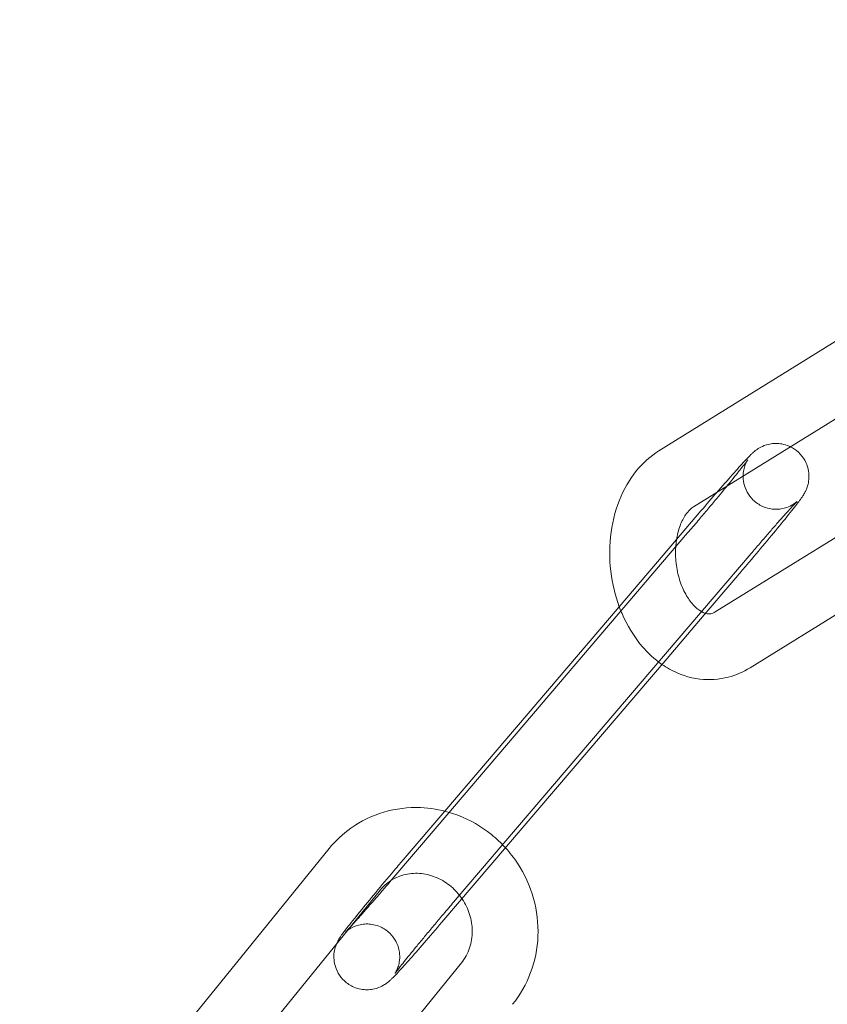
# Model space of a CAD drawing. Units: millimetres. Extents: x 0 to 28420, y -8223 to 8385.
# Drawn here: x 25328 to 25365, y 9 to 54 of the extents above; entities that cross this region are included whole.
import ezdxf

# ---------------------------------------------------------------- set-up
doc = ezdxf.new("R2010")
doc.units = ezdxf.units.MM

# ---------------------------------------------------------------- blocks, each defined once
blk = doc.blocks.new('A$C34f15f59')
at = {"color": 0, "linetype": 'Continuous', "lineweight": 0}
for p, q in [((-16576.526, 3942.752), (-16589.204, 3934.888)), ((-16574.859, 3940.255), (-16587.623, 3932.339)), ((-16586.632, 3927.541), (-16574.378, 3935.141)), ((-16585.051, 3924.992), (-16571.881, 3933.159)), ((-16588.4, 3930.84), (-16587.287, 3932.145)), ((-16587.893, 3931.14), (-16599.307, 3917.758)), ((-16591.012, 3927.778), (-16588.4, 3930.84)), ((-16598.489, 3914.388), (-16585.005, 3930.198)), ((-16585.611, 3929.193), (-16587.139, 3927.401)), ((-16598.965, 3918.453), (-16591.012, 3927.778)), ((-16587.139, 3927.401), (-16588.829, 3925.42)), ((-16588.829, 3925.42), (-16599.095, 3913.384)), ((-16600.771, 3916.335), (-16598.965, 3918.453)), ((-16599.307, 3917.758), (-16601.378, 3915.331)), ((-16604.231, 3916.748), (-16616.727, 3901.363)), ((-16601.902, 3914.857), (-16614.399, 3899.471)), ((-16610.701, 3896.149), (-16598.205, 3911.534))]:
    blk.add_line(p, q, dxfattribs=at)
for radius in [250, 225]:
    blk.add_arc((-16682.207, 3982.812), radius, 270, 90, dxfattribs=at)
for points, knots in [([(-16586.546, 3933.007), (-16586.524, 3933.033), (-16586.502, 3933.058), (-16586.223, 3933.38), (-16585.986, 3933.65), (-16585.566, 3934.122), (-16585.387, 3934.32), (-16585.156, 3934.567), (-16585.083, 3934.643), (-16584.98, 3934.744), (-16584.95, 3934.772), (-16584.877, 3934.838), (-16584.84, 3934.873), (-16584.708, 3934.967), (-16584.657, 3935.003), (-16584.474, 3935.097), (-16584.371, 3935.153), (-16584.068, 3935.21), (-16583.978, 3935.222), (-16583.708, 3935.222), (-16583.499, 3935.198), (-16583.251, 3935.091), (-16583.233, 3935.082), (-16583.214, 3935.073)], [3.581802, 3.581802, 3.581802, 3.581802, 3.609871, 3.609871, 3.934675, 3.934675, 4.267262, 4.267262, 4.465548, 4.465548, 4.544087, 4.544087, 4.620519, 4.620519, 4.656161, 4.656161, 4.683415, 4.683415, 4.69238, 4.69238, 4.705222, 4.705222, 4.706254, 4.706254, 4.706254, 4.706254]), ([(-16589.204, 3934.888), (-16589.595, 3934.646), (-16589.937, 3934.335), (-16590.552, 3933.58), (-16590.811, 3933.123), (-16591.214, 3932.106), (-16591.348, 3931.54), (-16591.471, 3930.371), (-16591.456, 3929.768), (-16591.287, 3928.625), (-16591.141, 3928.085), (-16590.933, 3927.576)], [3.542193, 3.542193, 3.542193, 3.542193, 3.824578, 3.824578, 4.145528, 4.145528, 4.493814, 4.493814, 4.848965, 4.848965, 5.179967, 5.179967, 5.179967, 5.179967]), ([(-16583.214, 3935.073), (-16583.085, 3935.011), (-16582.955, 3934.924), (-16582.725, 3934.711), (-16582.628, 3934.584), (-16582.479, 3934.321), (-16582.433, 3934.187), (-16582.367, 3933.916), (-16582.361, 3933.793), (-16582.365, 3933.541), (-16582.386, 3933.443), (-16582.431, 3933.256), (-16582.456, 3933.192), (-16582.501, 3933.083), (-16582.52, 3933.044), (-16582.559, 3932.968), (-16582.577, 3932.937), (-16582.628, 3932.852), (-16582.654, 3932.814), (-16582.775, 3932.638), (-16582.878, 3932.504), (-16583.183, 3932.115), (-16583.389, 3931.858), (-16583.851, 3931.291), (-16584.102, 3930.987), (-16584.632, 3930.351), (-16584.911, 3930.018), (-16585.332, 3929.521), (-16585.472, 3929.356), (-16585.611, 3929.193)], [4.706254, 4.706254, 4.706254, 4.706254, 4.713476, 4.713476, 4.721052, 4.721052, 4.729625, 4.729625, 4.741141, 4.741141, 4.75894, 4.75894, 4.784729, 4.784729, 4.814044, 4.814044, 4.855142, 4.855142, 4.943678, 4.943678, 5.257837, 5.257837, 5.615904, 5.615904, 5.944049, 5.944049, 6.267798, 6.267798, 6.428483, 6.428483, 6.428483, 6.428483]), ([(-16585.005, 3930.198), (-16584.938, 3930.276), (-16584.871, 3930.354), (-16584.739, 3930.509), (-16584.672, 3930.586), (-16584.541, 3930.738), (-16584.477, 3930.813), (-16584.35, 3930.96), (-16584.288, 3931.032), (-16584.167, 3931.172), (-16584.107, 3931.24), (-16583.991, 3931.374), (-16583.933, 3931.439), (-16583.822, 3931.567), (-16583.768, 3931.629), (-16583.663, 3931.747), (-16583.613, 3931.804), (-16583.375, 3932.072), (-16583.214, 3932.25), (-16583.042, 3932.436), (-16582.997, 3932.484), (-16582.936, 3932.547), (-16582.915, 3932.567), (-16582.903, 3932.579), (-16582.903, 3932.579), (-16582.917, 3932.566), (-16582.925, 3932.559), (-16582.946, 3932.542), (-16582.956, 3932.533), (-16582.99, 3932.507), (-16583.017, 3932.486), (-16583.1, 3932.433), (-16583.146, 3932.404), (-16583.304, 3932.329), (-16583.41, 3932.275), (-16583.709, 3932.228), (-16583.798, 3932.219), (-16584.065, 3932.227), (-16584.27, 3932.258), (-16584.635, 3932.425), (-16584.783, 3932.523), (-16585.021, 3932.754), (-16585.114, 3932.881), (-16585.257, 3933.144), (-16585.301, 3933.278), (-16585.361, 3933.546), (-16585.365, 3933.667), (-16585.358, 3933.913), (-16585.336, 3934.007), (-16585.294, 3934.177), (-16585.271, 3934.235), (-16585.235, 3934.323), (-16585.221, 3934.352), (-16585.196, 3934.401), (-16585.186, 3934.419), (-16585.167, 3934.452), (-16585.16, 3934.463), (-16585.148, 3934.482), (-16585.148, 3934.481), (-16585.16, 3934.464), (-16585.183, 3934.432), (-16585.271, 3934.314), (-16585.356, 3934.204), (-16585.596, 3933.901), (-16585.764, 3933.692), (-16586.001, 3933.401), (-16586.048, 3933.345), (-16586.095, 3933.287)], [3.286891, 3.286891, 3.286891, 3.286891, 3.365608, 3.365608, 3.445362, 3.445362, 3.525137, 3.525137, 3.603911, 3.603911, 3.682149, 3.682149, 3.761453, 3.761453, 3.840814, 3.840814, 3.9192, 3.9192, 4.22779, 4.22779, 4.365836, 4.365836, 4.477385, 4.477385, 4.5448, 4.5448, 4.580069, 4.580069, 4.602166, 4.602166, 4.635033, 4.635033, 4.659982, 4.659982, 4.685067, 4.685067, 4.693519, 4.693519, 4.705793, 4.705793, 4.713941, 4.713941, 4.721533, 4.721533, 4.730221, 4.730221, 4.742006, 4.742006, 4.760249, 4.760249, 4.785131, 4.785131, 4.809842, 4.809842, 4.838318, 4.838318, 4.878774, 4.878774, 4.948279, 4.948279, 5.083966, 5.083966, 5.320562, 5.320562, 5.616667, 5.616667, 5.685703, 5.685703, 5.685703, 5.685703]), ([(-16586.095, 3933.287), (-16586.262, 3933.083), (-16586.445, 3932.862), (-16586.699, 3932.556), (-16586.763, 3932.48), (-16586.891, 3932.326), (-16586.957, 3932.248), (-16587.089, 3932.09), (-16587.156, 3932.01), (-16587.29, 3931.852), (-16587.357, 3931.772), (-16587.58, 3931.508), (-16587.738, 3931.323), (-16587.893, 3931.14)], [5.6857033, 5.6857033, 5.6857033, 5.6857033, 5.9287132, 5.9287132, 6.0072676, 6.0072676, 6.0868198, 6.0868198, 6.1663593, 6.1663593, 6.2448792, 6.2448792, 6.4284833, 6.4284833, 6.4284833, 6.4284833]), ([(-16587.623, 3932.339), (-16587.729, 3932.273), (-16587.86, 3932.155), (-16588.079, 3931.833), (-16588.167, 3931.663), (-16588.312, 3931.269), (-16588.369, 3931.048), (-16588.42, 3930.71), (-16588.431, 3930.607), (-16588.438, 3930.502)], [3.542193, 3.542193, 3.542193, 3.542193, 3.90912, 3.90912, 4.174768, 4.174768, 4.43548, 4.43548, 4.54565, 4.54565, 4.54565, 4.54565]), ([(-16588.438, 3930.502), (-16588.447, 3930.355), (-16588.449, 3930.204), (-16588.431, 3929.792), (-16588.395, 3929.528), (-16588.277, 3929.025), (-16588.195, 3928.787), (-16588.001, 3928.363), (-16587.89, 3928.178), (-16587.659, 3927.872), (-16587.54, 3927.753), (-16587.313, 3927.574), (-16587.208, 3927.519), (-16587.106, 3927.482), (-16587.091, 3927.478), (-16587.077, 3927.474)], [4.54565, 4.54565, 4.54565, 4.54565, 4.700136, 4.700136, 4.967773, 4.967773, 5.234658, 5.234658, 5.497587, 5.497587, 5.758142, 5.758142, 6.03329, 6.03329, 6.080547, 6.080547, 6.080547, 6.080547]), ([(-16590.933, 3927.576), (-16590.918, 3927.538), (-16590.902, 3927.501), (-16590.655, 3926.924), (-16590.352, 3926.421), (-16589.711, 3925.665), (-16589.405, 3925.381), (-16589.064, 3925.145)], [5.1799672, 5.1799672, 5.1799672, 5.1799672, 5.2044494, 5.2044494, 5.5585648, 5.5585648, 5.8155107, 5.8155107, 5.8155107, 5.8155107]), ([(-16587.077, 3927.474), (-16586.982, 3927.446), (-16586.912, 3927.445), (-16586.778, 3927.468), (-16586.712, 3927.491), (-16586.632, 3927.541)], [6.0805473, 6.0805473, 6.0805473, 6.0805473, 6.4057856, 6.4057856, 6.6837856, 6.6837856, 6.6837856, 6.6837856]), ([(-16589.064, 3925.145), (-16588.954, 3925.069), (-16588.84, 3924.998), (-16588.299, 3924.696), (-16587.828, 3924.534), (-16586.908, 3924.424), (-16586.464, 3924.453), (-16585.691, 3924.655), (-16585.356, 3924.802), (-16585.051, 3924.992)], [5.8155107, 5.8155107, 5.8155107, 5.8155107, 5.8985, 5.8985, 6.1982822, 6.1982822, 6.4629727, 6.4629727, 6.6837856, 6.6837856, 6.6837856, 6.6837856]), ([(-16598.762, 3918.397), (-16599.185, 3918.522), (-16599.624, 3918.595), (-16600.632, 3918.637), (-16601.203, 3918.567), (-16602.281, 3918.247), (-16602.79, 3918), (-16603.612, 3917.413), (-16603.945, 3917.1), (-16604.231, 3916.748)], [2.855703, 2.855703, 2.855703, 2.855703, 3.101706, 3.101706, 3.419295, 3.419295, 3.731668, 3.731668, 3.985357, 3.985357, 3.985357, 3.985357]), ([(-16596.199, 3916.779), (-16596.397, 3916.998), (-16596.612, 3917.201), (-16597.301, 3917.756), (-16597.817, 3918.054), (-16598.497, 3918.313), (-16598.629, 3918.358), (-16598.762, 3918.397)], [2.2871211, 2.2871211, 2.2871211, 2.2871211, 2.4506911, 2.4506911, 2.778259, 2.778259, 2.8557034, 2.8557034, 2.8557034, 2.8557034]), ([(-16595.876, 3909.643), (-16595.525, 3910.075), (-16595.246, 3910.566), (-16594.852, 3911.619), (-16594.74, 3912.183), (-16594.695, 3913.329), (-16594.765, 3913.912), (-16595.08, 3915.038), (-16595.328, 3915.581), (-16595.816, 3916.322), (-16595.999, 3916.559), (-16596.199, 3916.779)], [0.843764, 0.843764, 0.843764, 0.843764, 1.155633, 1.155633, 1.472327, 1.472327, 1.794856, 1.794856, 2.121869, 2.121869, 2.287121, 2.287121, 2.287121, 2.287121]), ([(-16603.903, 3912.394), (-16603.88, 3912.448), (-16603.862, 3912.485), (-16603.823, 3912.561), (-16603.805, 3912.592), (-16603.754, 3912.676), (-16603.728, 3912.714), (-16603.607, 3912.89), (-16603.504, 3913.024), (-16603.2, 3913.414), (-16602.993, 3913.67), (-16602.531, 3914.238), (-16602.281, 3914.541), (-16601.75, 3915.178), (-16601.471, 3915.51), (-16601.05, 3916.007), (-16600.91, 3916.172), (-16600.771, 3916.335)], [1.64426, 1.64426, 1.64426, 1.64426, 1.672452, 1.672452, 1.71355, 1.71355, 1.802086, 1.802086, 2.116245, 2.116245, 2.474311, 2.474311, 2.802457, 2.802457, 3.126206, 3.126206, 3.286891, 3.286891, 3.286891, 3.286891]), ([(-16598.18, 3914.457), (-16598.319, 3914.663), (-16598.487, 3914.849), (-16598.869, 3915.174), (-16599.084, 3915.309), (-16599.541, 3915.511), (-16599.781, 3915.576), (-16600.269, 3915.631), (-16600.516, 3915.618), (-16600.984, 3915.515), (-16601.205, 3915.424), (-16601.404, 3915.299)], [2.136795, 2.136795, 2.136795, 2.136795, 2.424564, 2.424564, 2.723515, 2.723515, 3.03013, 3.03013, 3.351515, 3.351515, 3.677014, 3.677014, 3.677014, 3.677014]), ([(-16601.406, 3915.298), (-16601.47, 3915.222), (-16601.534, 3915.147), (-16601.662, 3914.998), (-16601.726, 3914.924), (-16601.852, 3914.777), (-16601.914, 3914.705), (-16602.036, 3914.563), (-16602.096, 3914.494), (-16602.215, 3914.357), (-16602.275, 3914.289), (-16602.391, 3914.155), (-16602.449, 3914.089), (-16602.56, 3913.962), (-16602.615, 3913.9), (-16602.719, 3913.781), (-16602.769, 3913.725), (-16602.864, 3913.617), (-16602.91, 3913.567), (-16602.997, 3913.469), (-16603.039, 3913.423), (-16603.118, 3913.335), (-16603.156, 3913.293), (-16603.225, 3913.217), (-16603.258, 3913.182), (-16603.29, 3913.147), (-16603.294, 3913.143), (-16603.297, 3913.14)], [0.1563524, 0.1563524, 0.1563524, 0.1563524, 0.2323593, 0.2323593, 0.309299, 0.309299, 0.3862583, 0.3862583, 0.4623184, 0.4623184, 0.5405565, 0.5405565, 0.6198606, 0.6198606, 0.6992212, 0.6992212, 0.7776078, 0.7776078, 0.854057, 0.854057, 0.9316454, 0.9316454, 1.009386, 1.009386, 1.086197, 1.086197, 1.0943255, 1.0943255, 1.0943255, 1.0943255]), ([(-16601.404, 3915.299), (-16601.414, 3915.293), (-16601.424, 3915.286), (-16601.61, 3915.165), (-16601.768, 3915.022), (-16601.902, 3914.857)], [3.6770137, 3.6770137, 3.6770137, 3.6770137, 3.6936015, 3.6936015, 3.9853566, 3.9853566, 3.9853566, 3.9853566]), ([(-16603.297, 3913.14), (-16603.346, 3913.087), (-16603.388, 3913.043), (-16603.447, 3912.982), (-16603.467, 3912.961), (-16603.479, 3912.949), (-16603.48, 3912.949), (-16603.465, 3912.962), (-16603.457, 3912.969), (-16603.436, 3912.987), (-16603.426, 3912.995), (-16603.392, 3913.021), (-16603.365, 3913.042), (-16603.282, 3913.095), (-16603.236, 3913.124), (-16603.078, 3913.199), (-16602.972, 3913.253), (-16602.674, 3913.3), (-16602.584, 3913.309), (-16602.317, 3913.302), (-16602.112, 3913.271), (-16601.747, 3913.104), (-16601.599, 3913.005), (-16601.361, 3912.774), (-16601.268, 3912.647), (-16601.125, 3912.384), (-16601.081, 3912.251), (-16601.021, 3911.982), (-16601.017, 3911.861), (-16601.025, 3911.615), (-16601.046, 3911.521), (-16601.088, 3911.351), (-16601.111, 3911.294), (-16601.147, 3911.206), (-16601.162, 3911.177), (-16601.186, 3911.127), (-16601.196, 3911.109), (-16601.215, 3911.076), (-16601.222, 3911.065), (-16601.234, 3911.047), (-16601.234, 3911.047), (-16601.222, 3911.064), (-16601.199, 3911.096), (-16601.111, 3911.214), (-16601.026, 3911.324), (-16600.786, 3911.628), (-16600.618, 3911.836), (-16600.375, 3912.134), (-16600.323, 3912.198), (-16600.215, 3912.33), (-16600.159, 3912.398), (-16600.044, 3912.537), (-16599.986, 3912.608), (-16599.867, 3912.751), (-16599.806, 3912.824), (-16599.683, 3912.972), (-16599.62, 3913.048), (-16599.491, 3913.202), (-16599.425, 3913.281), (-16599.293, 3913.439), (-16599.226, 3913.518), (-16599.092, 3913.677), (-16599.026, 3913.756), (-16598.802, 3914.02), (-16598.645, 3914.206), (-16598.489, 3914.388)], [1.094326, 1.094326, 1.094326, 1.094326, 1.224244, 1.224244, 1.335792, 1.335792, 1.403208, 1.403208, 1.438477, 1.438477, 1.460574, 1.460574, 1.49344, 1.49344, 1.51839, 1.51839, 1.543474, 1.543474, 1.551926, 1.551926, 1.5642, 1.5642, 1.572348, 1.572348, 1.57994, 1.57994, 1.588628, 1.588628, 1.600413, 1.600413, 1.618657, 1.618657, 1.643538, 1.643538, 1.668249, 1.668249, 1.696725, 1.696725, 1.737181, 1.737181, 1.806687, 1.806687, 1.942374, 1.942374, 2.17897, 2.17897, 2.475074, 2.475074, 2.552649, 2.552649, 2.63117, 2.63117, 2.709652, 2.709652, 2.787121, 2.787121, 2.865675, 2.865675, 2.945227, 2.945227, 3.024767, 3.024767, 3.103287, 3.103287, 3.286891, 3.286891, 3.286891, 3.286891]), ([(-16598.205, 3911.534), (-16598.044, 3911.732), (-16597.917, 3911.963), (-16597.753, 3912.457), (-16597.712, 3912.716), (-16597.715, 3913.234), (-16597.755, 3913.493), (-16597.911, 3913.986), (-16598.023, 3914.222), (-16598.171, 3914.444), (-16598.175, 3914.45), (-16598.18, 3914.457)], [0.843764, 0.843764, 0.843764, 0.843764, 1.192228, 1.192228, 1.518739, 1.518739, 1.827812, 1.827812, 2.127682, 2.127682, 2.136795, 2.136795, 2.136795, 2.136795]), ([(-16599.095, 3913.384), (-16599.374, 3913.057), (-16599.648, 3912.738), (-16600.159, 3912.149), (-16600.397, 3911.878), (-16600.816, 3911.407), (-16600.995, 3911.209), (-16601.227, 3910.961), (-16601.299, 3910.885), (-16601.402, 3910.784), (-16601.432, 3910.756), (-16601.506, 3910.69), (-16601.543, 3910.655), (-16601.674, 3910.562), (-16601.726, 3910.525), (-16601.908, 3910.432), (-16602.011, 3910.375), (-16602.314, 3910.318), (-16602.404, 3910.307), (-16602.674, 3910.306), (-16602.883, 3910.331), (-16603.26, 3910.493), (-16603.412, 3910.589), (-16603.657, 3910.818), (-16603.754, 3910.944), (-16603.903, 3911.207), (-16603.95, 3911.341), (-16604.015, 3911.612), (-16604.021, 3911.735), (-16604.017, 3911.987), (-16603.996, 3912.085), (-16603.952, 3912.272), (-16603.926, 3912.336), (-16603.904, 3912.39), (-16603.903, 3912.392), (-16603.903, 3912.394)], [0.145298, 0.145298, 0.145298, 0.145298, 0.468279, 0.468279, 0.793082, 0.793082, 1.125669, 1.125669, 1.323955, 1.323955, 1.402495, 1.402495, 1.478926, 1.478926, 1.514568, 1.514568, 1.541822, 1.541822, 1.550788, 1.550788, 1.56363, 1.56363, 1.571883, 1.571883, 1.579459, 1.579459, 1.588032, 1.588032, 1.599548, 1.599548, 1.617347, 1.617347, 1.643137, 1.643137, 1.64426, 1.64426, 1.64426, 1.64426])]:
    blk.add_open_spline(points, degree=3, knots=knots, dxfattribs=at)
for points in [[(-16587.287, 3932.145), (-16587.032, 3932.443), (-16586.782, 3932.735), (-16586.546, 3933.007)], [(-16601.378, 3915.331), (-16601.387, 3915.32), (-16601.396, 3915.309), (-16601.406, 3915.298)]]:
    blk.add_open_spline(points, degree=3, dxfattribs=at)

msp = doc.modelspace()

# ---------------------------------------------------------------- block references
msp.add_blockref('A$C34f15f59', (41946.461, -3900.5))

doc.saveas('drawing.dxf')
